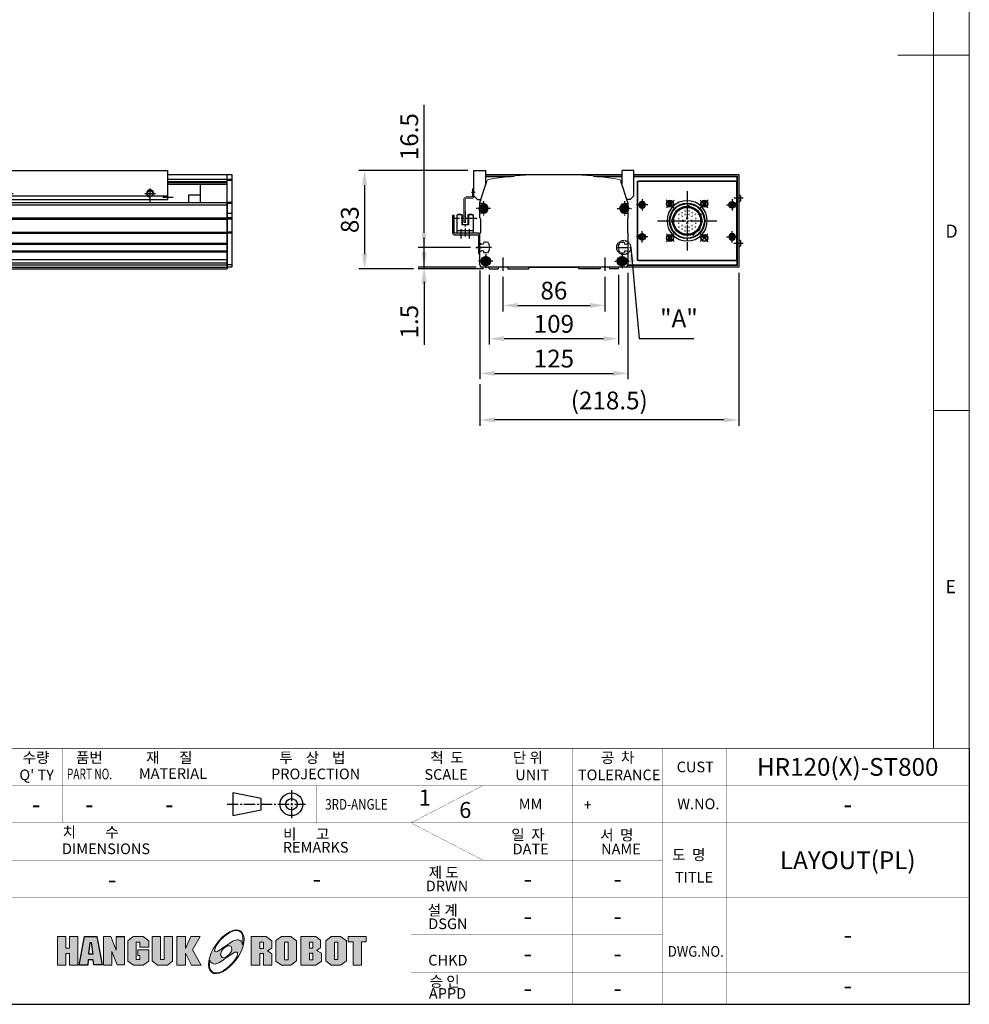
# Model space of a CAD drawing. Units: millimetres. Extents: x 10 to 7450, y 10 to 1672.
# Drawn here: x 1609 to 2410, y 10 to 841 of the extents above; entities that cross this region are included whole.
import ezdxf
from ezdxf.enums import TextEntityAlignment as Align

# ---------------------------------------------------------------- set-up
doc = ezdxf.new("R2010")
doc.units = ezdxf.units.MM
doc.header["$LTSCALE"] = 0.5
doc.header["$PDSIZE"] = -1
for name, pattern in [('CENTER2', [28.575, 19.05, -3.175, 3.175, -3.175]), ('HIDDEN', [0.375, 0.25, -0.125]), ('PHANTOM', [2.5, 1.25, -0.25, 0.25, -0.25, 0.25, -0.25])]:
    doc.linetypes.add(name, pattern=pattern)
for name, color, linetype in [('1', 3, 'CENTER2'), ('2', 5, 'HIDDEN'), ('3', 6, 'PHANTOM'), ('Layer 1', 7, 'Continuous'), ('표제란', 4, 'Continuous')]:
    doc.layers.add(name, color=color, linetype=linetype)
doc.styles.get("Standard").update_dxf_attribs({"font": 'romans.shx', "bigfont": 'whgtxt.shx'})
doc.dimstyles.new('A3', dxfattribs={"dimscale": 5, "dimtxt": 3, "dimasz": 2.5, "dimexe": 1, "dimexo": 1, "dimgap": 1, "dimtad": 1, "dimdec": 4, "dimdsep": 46, "dimtxsty": 'Standard', "dimcen": 0, "dimclrd": 4, "dimclre": 4, "dimclrt": 254, "dimazin": 2, "dimtfac": 1, "dimtdec": 4, "dimtmove": 0, "dimatfit": 3, "dimfxl": 1, "dimtolj": 1, "dimarcsym": 0})

# ---------------------------------------------------------------- blocks, each defined once
blk = doc.blocks.new('표제란2')
at = {"linetype": 'Continuous', "lineweight": 0}
for p, q in [((410, 20), (410, 297)), ((10, 20), (410, 20))]:
    blk.add_line(p, q, dxfattribs=at)
at = {"layer": '표제란', "linetype": 'Continuous', "lineweight": 0}
for p, q in [((405, 292), (405, 56)), ((410, 153.5), (400, 153.5)), ((405, 103.5), (410, 103.5))]:
    blk.add_line(p, q, dxfattribs=at)
at = {"layer": '표제란', "linetype": 'Continuous', "lineweight": 0, "attachment_point": 1}
for s, insert, char_height in [('D', (406.67, 129.67), 1.85), ('{\\fArial|b0|i0|c0|p32;E}', (406.67, 79.67), 1.8521)]:
    blk.add_mtext(s, dxfattribs=dict(at, insert=insert, char_height=char_height))
blk = doc.blocks.new('block 8')
at = {"layer": 'Layer 1', "lineweight": 0}
for points in [[(353.37, 441.04), (356.89, 443.2), (356.89, 449.37), (352.29, 452.74), (340.16, 452.74), (340.16, 429.35), (347.09, 429.35), (347.09, 438.78), (350.16, 438.78), (350.16, 429.35), (356.92, 429.35), (356.92, 438.64), (353.37, 441.04)], [(350.14, 443.06), (347.07, 443.06), (347.07, 448.29), (350.14, 448.29), (350.14, 443.06)]]:
    blk.add_lwpolyline(points, dxfattribs=at)
blk = doc.blocks.new('FGH3Y3')
h = blk.add_hatch(color=253)
edge = h.paths.add_edge_path(flags=16)
edge.add_spline(control_points=[(244.47, 15.5), (244.31, 14.64), (243.23, 13.77), (243.23, 13.77), (242.12, 12.71), (241.29, 12.86), (241.29, 12.86), (240.71, 12.89), (240.53, 13.48), (240.53, 13.48), (240.39, 13.92), (240.53, 14.7), (240.53, 14.7), (240.61, 14.21), (241.12, 14.14), (241.12, 14.14), (241.55, 13.97), (242.63, 14.85), (242.63, 14.85), (242.63, 14.85), (244.12, 15.82), (244.12, 15.82), (244.69, 16.01), (244.47, 15.5), (244.47, 15.5)], knot_values=[0, 0, 0, 0, 1, 1, 1, 2, 2, 2, 3, 3, 3, 4, 4, 4, 5, 5, 5, 6, 6, 6, 7, 7, 7, 8, 8, 8, 8], degree=3, periodic=0)
edge = h.paths.add_edge_path()
edge.add_spline(control_points=[(244.66, 19), (243.69, 19.27), (241.99, 18.08), (241, 16.32), (240.1, 14.71), (240.08, 13.06), (241.06, 12.79), (242.03, 12.52), (243.59, 13.61), (244.66, 15.31), (245.74, 17.02), (245.64, 18.73), (244.66, 19)], knot_values=[0, 0, 0, 0, 1, 1, 1, 2, 2, 2, 3, 3, 3, 4, 4, 4, 4], degree=3, periodic=0)
edge = h.paths.add_edge_path(flags=16)
edge.add_spline(control_points=[(245.15, 17.06), (245.16, 17.23), (244.99, 17.41), (244.99, 17.41), (244.52, 17.86), (243.77, 17.38), (243.77, 17.38), (243.63, 17.28), (241.68, 15.96), (241.68, 15.96), (241.68, 15.96), (241.18, 15.76), (241.2, 16.05), (241.2, 16.05), (241.33, 16.92), (242.36, 17.89), (242.36, 17.89), (243.51, 18.96), (244.32, 18.94), (244.32, 18.94), (245.24, 18.99), (245.26, 17.93), (245.26, 17.93), (245.27, 17.09), (245.19, 16.97), (245.19, 16.97), (245.13, 16.89), (245.15, 17.06)], knot_values=[0, 0, 0, 0, 1, 1, 1, 2, 2, 2, 3, 3, 3, 4, 4, 4, 5, 5, 5, 6, 6, 6, 7, 7, 7, 8, 8, 8, 9, 9, 9, 9], degree=3, periodic=0)
edge = h.paths.add_edge_path(flags=16)
edge.add_spline(control_points=[(242.2, 15.95), (242.2, 15.95), (242.44, 16.47), (243.05, 16.72), (243.05, 16.72), (243.65, 16.93), (243.67, 16.28), (243.67, 16.28), (243.72, 15.64), (242.85, 15.14), (242.85, 15.14), (242.29, 14.82), (242.12, 15.28), (242.12, 15.28), (241.96, 15.47), (242.2, 15.95)], knot_values=[0, 0, 0, 0, 1, 1, 1, 2, 2, 2, 3, 3, 3, 4, 4, 4, 5, 5, 5, 5], degree=3, periodic=0)
h = blk.add_hatch(color=142)
h.paths.add_polyline_path([(219.84, 15.62), (220.36, 15.62), (220.36, 13.98), (221.57, 13.98), (221.57, 18.06), (220.36, 18.06), (220.36, 16.42), (219.85, 16.42), (219.85, 18.06), (218.63, 18.06), (218.63, 13.98), (219.84, 13.98)])
h.paths.add_polyline_path([(221.77, 13.98), (222.99, 13.98), (223.07, 14.72), (223.78, 14.72), (223.85, 14), (225.07, 14), (224.31, 18.06), (222.52, 18.06)])
h.paths.add_polyline_path([(223.16, 15.52), (223.35, 17.2), (223.47, 17.2), (223.7, 15.52)], flags=16)
h.paths.add_polyline_path([(226.44, 15.91), (227.21, 13.99), (228.25, 13.99), (228.25, 18.06), (227.08, 18.06), (227.08, 16.1), (226.31, 18.06), (225.26, 18.07), (225.26, 13.98), (226.44, 13.98)])
h.paths.add_polyline_path([(229.94, 17.27), (230.49, 17.27), (230.49, 16.54), (231.74, 16.54), (231.74, 17.47), (230.95, 18.06), (229.51, 18.06), (228.73, 17.48), (228.73, 14.54), (229.55, 13.98), (230.94, 13.98), (231.75, 14.56), (231.75, 16.15), (230.18, 16.15), (230.18, 15.33), (230.48, 15.33), (230.48, 14.77), (229.94, 14.77)])
h.paths.add_polyline_path([(233.44, 18.06), (232.22, 18.06), (232.22, 14.57), (233, 13.98), (234.43, 13.98), (235.17, 14.53), (235.17, 18.06), (233.94, 18.06), (233.94, 14.76), (233.44, 14.76)])
h.paths.add_polyline_path([(235.79, 13.98), (237.01, 13.98), (237.01, 15.68), (237.9, 13.98), (239.26, 13.98), (238.04, 16.15), (239.11, 18.06), (237.8, 18.06), (237.01, 16.37), (237.01, 18.06), (235.79, 18.06)])
h = blk.add_hatch(color=232)
h.paths.add_polyline_path([(247.68, 15.62), (248.22, 15.62), (248.22, 13.97), (249.4, 13.97), (249.4, 15.59), (248.78, 16.02), (249.39, 16.39), (249.39, 17.47), (248.59, 18.06), (246.47, 18.06), (246.47, 13.97), (247.68, 13.97)])
h.paths.add_polyline_path([(247.67, 16.37), (247.67, 17.28), (248.21, 17.28), (248.21, 16.37)], flags=16)
h.paths.add_polyline_path([(250.01, 14.56), (250.79, 13.97), (252.16, 13.97), (252.97, 14.58), (252.97, 17.48), (252.15, 18.06), (250.79, 18.06), (250.01, 17.49)])
h.paths.add_polyline_path([(251.23, 17.28), (251.74, 17.28), (251.74, 14.75), (251.23, 14.75)], flags=16)
h.paths.add_polyline_path([(253.57, 13.97), (255.75, 13.97), (256.53, 14.55), (256.53, 15.67), (255.85, 16.08), (256.42, 16.46), (256.42, 17.55), (255.75, 18.06), (253.57, 18.06)])
h.paths.add_polyline_path([(254.81, 17.28), (255.32, 17.28), (255.32, 16.41), (254.81, 16.41)], flags=16)
h.paths.add_polyline_path([(254.81, 15.67), (255.32, 15.67), (255.32, 14.73), (254.81, 14.73)], flags=16)
h.paths.add_polyline_path([(257.94, 18.06), (257.15, 17.46), (257.15, 14.57), (257.94, 13.97), (259.29, 13.97), (260.13, 14.57), (260.13, 17.46), (259.29, 18.06)])
h.paths.add_polyline_path([(258.39, 17.28), (258.89, 17.28), (258.89, 14.76), (258.39, 14.76)], flags=16)
h.paths.add_polyline_path([(260.38, 18.06), (260.38, 17.29), (261.07, 17.29), (261.07, 13.97), (262.31, 13.97), (262.31, 17.29), (262.98, 17.29), (262.98, 18.06)])
for p, q in [((221.77, 13.98), (222.52, 18.06)), ((222.52, 18.06), (224.31, 18.06)), ((223.16, 15.52), (223.35, 17.2)), ((223.35, 17.2), (223.47, 17.2)), ((223.47, 17.2), (223.7, 15.52)), ((224.31, 18.06), (225.07, 14)), ((227.08, 18.06), (228.25, 18.06)), ((223.07, 14.72), (222.99, 13.98)), ((223.78, 14.72), (223.07, 14.72)), ((223.7, 15.52), (223.16, 15.52)), ((223.85, 14), (223.78, 14.72)), ((222.99, 13.98), (221.77, 13.98)), ((225.07, 14), (223.85, 14))]:
    blk.add_line(p, q)
at = {"layer": 'Layer 1', "lineweight": 0}
for p, q in [((250.79, 18.06), (250.01, 17.49)), ((250.01, 17.49), (250.01, 14.56)), ((252.15, 18.06), (250.79, 18.06)), ((251.23, 17.28), (251.74, 17.28)), ((251.23, 14.75), (251.23, 17.28)), ((251.74, 17.28), (251.74, 14.75)), ((252.97, 17.48), (252.15, 18.06)), ((252.97, 14.58), (252.97, 17.48)), ((248.22, 15.62), (248.22, 15.62)), ((248.22, 15.62), (248.22, 15.62)), ((250.01, 14.56), (250.79, 13.97)), ((251.74, 14.75), (251.23, 14.75)), ((252.16, 13.97), (252.97, 14.58)), ((250.79, 13.97), (252.16, 13.97))]:
    blk.add_line(p, q, dxfattribs=at)
for points in [[(218.63, 18.06), (218.63, 13.98), (219.84, 13.98), (219.84, 15.62), (220.36, 15.62), (220.36, 13.98), (221.57, 13.98), (221.57, 18.06), (220.36, 18.06), (220.36, 16.42), (219.85, 16.42), (219.85, 18.06), (218.63, 18.06)], [(227.08, 18.06), (227.08, 16.1), (226.31, 18.06), (225.26, 18.07), (225.26, 13.98), (226.44, 13.98), (226.44, 15.91), (227.21, 13.99), (228.25, 13.99), (228.25, 18.06)], [(229.51, 18.06), (228.73, 17.48), (228.73, 14.54), (229.55, 13.98), (230.94, 13.98), (231.75, 14.56), (231.75, 16.15), (230.18, 16.15), (230.18, 15.33), (230.48, 15.33), (230.48, 14.77), (229.94, 14.77), (229.94, 17.27), (230.49, 17.27), (230.49, 16.54), (231.74, 16.54), (231.74, 17.47), (230.95, 18.06), (229.51, 18.06)], [(232.22, 18.06), (232.22, 14.57), (233, 13.98), (234.43, 13.98), (235.17, 14.53), (235.17, 18.06), (233.94, 18.06), (233.94, 14.76), (233.44, 14.76), (233.44, 18.06), (232.22, 18.06)], [(235.79, 18.06), (235.79, 13.98), (237.01, 13.98), (237.01, 15.68), (237.9, 13.98), (239.26, 13.98), (238.04, 16.15), (239.11, 18.06), (237.8, 18.06), (237.01, 16.37), (237.01, 18.06), (235.79, 18.06)], [(255.85, 16.08), (256.42, 16.46), (256.42, 17.55), (255.75, 18.06), (253.57, 18.06), (253.57, 13.97), (255.75, 13.97), (256.53, 14.55), (256.53, 15.67), (255.85, 16.08)], [(254.81, 17.28), (255.32, 17.28), (255.32, 16.41), (254.81, 16.41), (254.81, 17.28)], [(259.29, 18.06), (257.94, 18.06), (257.15, 17.46), (257.15, 14.57), (257.94, 13.97), (259.29, 13.97), (260.13, 14.57), (260.13, 17.46), (259.29, 18.06)], [(258.89, 14.76), (258.39, 14.76), (258.39, 17.28), (258.89, 17.28), (258.89, 14.76)], [(262.98, 18.06), (262.98, 17.29), (262.31, 17.29), (262.31, 13.97), (261.07, 13.97), (261.07, 17.29), (260.38, 17.29), (260.38, 18.06), (262.98, 18.06)], [(255.32, 14.73), (254.81, 14.73), (254.81, 15.67), (255.32, 15.67), (255.32, 14.73)]]:
    blk.add_lwpolyline(points, dxfattribs=at)
for points, knots in [([(244.66, 19), (243.69, 19.27), (241.99, 18.08), (241, 16.32), (240.1, 14.71), (240.08, 13.06), (241.06, 12.79), (242.03, 12.52), (243.59, 13.61), (244.66, 15.31), (245.74, 17.02), (245.64, 18.73), (244.66, 19)], [0, 0, 0, 0, 1, 1, 1, 2, 2, 2, 3, 3, 3, 4, 4, 4, 4]), ([(245.15, 17.06), (245.16, 17.23), (244.99, 17.41), (244.99, 17.41), (244.52, 17.86), (243.77, 17.38), (243.77, 17.38), (243.63, 17.28), (241.68, 15.96), (241.68, 15.96), (241.68, 15.96), (241.18, 15.76), (241.2, 16.05), (241.2, 16.05), (241.33, 16.92), (242.36, 17.89), (242.36, 17.89), (243.51, 18.96), (244.32, 18.94), (244.32, 18.94), (245.24, 18.99), (245.26, 17.93), (245.26, 17.93), (245.27, 17.09), (245.19, 16.97), (245.19, 16.97), (245.13, 16.89), (245.15, 17.06)], [0, 0, 0, 0, 1, 1, 1, 2, 2, 2, 3, 3, 3, 4, 4, 4, 5, 5, 5, 6, 6, 6, 7, 7, 7, 8, 8, 8, 9, 9, 9, 9]), ([(244.47, 15.5), (244.31, 14.64), (243.23, 13.77), (243.23, 13.77), (242.12, 12.71), (241.29, 12.86), (241.29, 12.86), (240.71, 12.89), (240.53, 13.48), (240.53, 13.48), (240.39, 13.92), (240.53, 14.7), (240.53, 14.7), (240.61, 14.21), (241.12, 14.14), (241.12, 14.14), (241.55, 13.97), (242.63, 14.85), (242.63, 14.85), (242.63, 14.85), (244.12, 15.82), (244.12, 15.82), (244.69, 16.01), (244.47, 15.5), (244.47, 15.5)], [0, 0, 0, 0, 1, 1, 1, 2, 2, 2, 3, 3, 3, 4, 4, 4, 5, 5, 5, 6, 6, 6, 7, 7, 7, 8, 8, 8, 8]), ([(242.2, 15.95), (242.2, 15.95), (242.44, 16.47), (243.05, 16.72), (243.05, 16.72), (243.65, 16.93), (243.67, 16.28), (243.67, 16.28), (243.72, 15.64), (242.85, 15.14), (242.85, 15.14), (242.29, 14.82), (242.12, 15.28), (242.12, 15.28), (241.96, 15.47), (242.2, 15.95)], [0, 0, 0, 0, 1, 1, 1, 2, 2, 2, 3, 3, 3, 4, 4, 4, 5, 5, 5, 5])]:
    blk.add_open_spline(points, degree=3, knots=knots, dxfattribs=at)
at = {"layer": 'Layer 1', "xscale": 0.1750000000000114, "yscale": 0.1750000000000114, "zscale": 0.1750000000000114}
blk.add_blockref('block 8', (186.94, -61.17), dxfattribs=at)
blk = doc.blocks.new('SDFSF123QQ')
for p, q in [((-2843.94, -2826.03), (-2693.94, -2826.03)), ((-2843.94, -2850.53), (-2843.94, -2826.03)), ((-2693.94, -2850.53), (-2693.94, -2826.03)), ((-2843.94, -2847.53), (-2830.37, -2847.53)), ((-2826.7, -2847.53), (-2711.17, -2847.53)), ((-2707.51, -2847.53), (-2693.94, -2847.53)), ((-2843.94, -2850.53), (-2693.94, -2850.53)), ((-2828.94, -2853.03), (-2828.94, -2850.53)), ((-2708.94, -2853.03), (-2708.94, -2850.53))]:
    blk.add_line(p, q)
for centre in [(-2828.94, -2845.53), (-2708.94, -2845.53)]:
    blk.add_circle(centre, 2.46)
at = {"color": 1}
for centre, start, end in [((-2828.94, -2845.53), 270, 180), ((-2708.94, -2845.53), 0, 270)]:
    blk.add_arc(centre, 3, start, end, dxfattribs=at)
at = {"layer": '1'}
for p, q in [((-2828.94, -2849.94), (-2828.94, -2841.12)), ((-2708.94, -2849.94), (-2708.94, -2841.12)), ((-2848.35, -2848.78), (-2839.53, -2848.78)), ((-2833.35, -2845.53), (-2824.53, -2845.53)), ((-2713.35, -2845.53), (-2704.53, -2845.53)), ((-2689.53, -2848.78), (-2698.35, -2848.78))]:
    blk.add_line(p, q, dxfattribs=at)
blk = doc.blocks.new('XCVXVWER234')
for p, q in [((13.42, 942.54), (13.42, 964.04)), ((13.42, 964.04), (23.42, 964.04)), ((23.42, 953.03), (23.42, 964.04)), ((138.42, 953.03), (138.42, 964.04)), ((148.42, 964.04), (138.42, 964.04)), ((148.42, 942.54), (148.42, 964.04)), ((61.42, 960.54), (100.42, 960.54)), ((18.42, 937.04), (24.29, 955.12)), ((143.42, 937.04), (137.54, 955.12)), ((16.42, 939.54), (13.42, 942.54)), ((16.42, 939.54), (19.23, 939.54)), ((145.42, 939.54), (142.6, 939.54)), ((145.42, 939.54), (148.42, 942.54)), ((18.42, 924.04), (18.42, 937.04)), ((21.42, 936.04), (18.42, 936.04)), ((20.55, 933.54), (19.68, 932.04)), ((19.68, 932.04), (20.55, 930.54)), ((22.28, 933.54), (20.55, 933.54)), ((23.15, 932.04), (22.28, 933.54)), ((22.28, 930.54), (23.15, 932.04)), ((139.55, 933.54), (138.68, 932.04)), ((138.68, 932.04), (139.55, 930.54)), ((141.28, 933.54), (139.55, 933.54)), ((140.42, 936.04), (143.42, 936.04)), ((142.15, 932.04), (141.28, 933.54)), ((141.28, 930.54), (142.15, 932.04)), ((143.42, 937.04), (143.42, 924.04)), ((21.42, 928.04), (18.42, 928.04)), ((18.42, 924.04), (18.92, 923.04)), ((18.92, 923.04), (18.92, 912.04)), ((20.55, 930.54), (22.28, 930.54)), ((139.55, 930.54), (141.28, 930.54)), ((140.42, 928.04), (143.42, 928.04)), ((143.42, 924.04), (142.92, 923.04)), ((142.92, 923.04), (142.92, 912.04)), ((18.92, 912.04), (18.42, 911.04)), ((18.42, 884.54), (18.42, 911.04)), ((142.92, 912.04), (143.42, 911.04)), ((143.42, 911.04), (143.42, 884.54)), ((141.42, 882.54), (20.42, 882.54)), ((22.55, 889.04), (21.68, 887.54)), ((21.68, 887.54), (22.55, 886.04)), ((24.28, 889.04), (22.55, 889.04)), ((22.55, 886.04), (24.28, 886.04)), ((25.15, 887.54), (24.28, 889.04)), ((24.28, 886.04), (25.15, 887.54)), ((26.42, 881.04), (26.42, 882.54)), ((26.42, 881.04), (33.92, 881.04)), ((33.92, 882.54), (33.92, 881.04)), ((41.92, 882.54), (41.92, 881.04)), ((41.92, 881.04), (59.42, 881.04)), ((59.42, 881.04), (60.42, 882.54)), ((60.42, 882.54), (101.42, 882.54)), ((102.42, 881.04), (101.42, 882.54)), ((119.92, 881.04), (102.42, 881.04)), ((119.92, 882.54), (119.92, 881.04)), ((127.92, 882.54), (127.92, 881.04)), ((135.42, 881.04), (127.92, 881.04)), ((135.42, 881.04), (135.42, 882.54)), ((137.55, 889.04), (136.68, 887.54)), ((136.68, 887.54), (137.55, 886.04)), ((139.28, 889.04), (137.55, 889.04)), ((137.55, 886.04), (139.28, 886.04)), ((140.15, 887.54), (139.28, 889.04)), ((139.28, 886.04), (140.15, 887.54))]:
    blk.add_line(p, q)
for centre, radius in [((21.42, 932.04), 3.5), ((21.42, 932.04), 3.2), ((21.42, 932.04), 2.4), ((140.42, 932.04), 3.5), ((140.42, 932.04), 3.2), ((140.42, 932.04), 2.4), ((23.42, 887.54), 4), ((23.42, 887.54), 3.5), ((23.42, 887.54), 3.2), ((23.42, 887.54), 2.25), ((138.42, 887.54), 4), ((138.42, 887.54), 3.5), ((138.42, 887.54), 3.2), ((138.42, 887.54), 2.25)]:
    blk.add_circle(centre, radius)
at = {"lineweight": 15}
for centre, start, end in [((26.19, 954.5), 99.08521, 162), ((135.64, 954.5), 18, 80.91479)]:
    blk.add_arc(centre, 2, start, end, dxfattribs=at)
at = {"color": 7, "linetype": 'Continuous', "lineweight": 15}
for centre, start, end in [((89.04, 561.49), 93.95972, 99.08521), ((72.79, 561.49), 80.91479, 86.04028)]:
    blk.add_arc(centre, 400, start, end, dxfattribs=at)
for centre, radius, start, end in [((26.42, 953.04), 3, 180.03787, 189.36943), ((135.42, 953.04), 3, 350.63054, 359.96213), ((21.42, 932.04), 4, 270, 90), ((140.42, 932.04), 4, 90, 270), ((20.42, 884.54), 2, 180, 270), ((141.42, 884.54), 2, 270, 0)]:
    blk.add_arc(centre, radius, start, end)
at = {"layer": '1'}
for p, q in [((27.42, 932.04), (15.42, 932.04)), ((25.92, 932.04), (16.92, 932.04)), ((21.42, 938.04), (21.42, 926.04)), ((21.42, 927.54), (21.42, 936.54)), ((134.42, 932.04), (146.42, 932.04)), ((144.92, 932.04), (135.92, 932.04)), ((140.42, 938.04), (140.42, 926.04)), ((140.42, 927.54), (140.42, 936.54)), ((23.42, 893.54), (23.42, 881.54)), ((23.42, 883.04), (23.42, 892.04)), ((138.42, 893.54), (138.42, 881.54)), ((138.42, 892.34), (138.42, 882.74)), ((138.42, 883.04), (138.42, 892.04)), ((29.42, 887.54), (17.42, 887.54)), ((27.92, 887.54), (18.92, 887.54)), ((37.92, 882.54), (37.92, 879.31)), ((123.92, 882.54), (123.92, 879.31)), ((132.42, 887.54), (144.42, 887.54)), ((142.92, 887.54), (133.92, 887.54))]:
    blk.add_line(p, q, dxfattribs=at)
blk = doc.blocks.new('ccvvwerw')
blk.add_lwpolyline([(-139.09, -3143.03), (-139.09, -3210.03), (-55.09, -3210.03), (-55.09, -3143.03)], close=True)
blk = doc.blocks.new('asdfsdfw')
at = {"color": 9}
for p, q in [((371.66, 480.97), (371.71, 481.49)), ((373.2, 481.36), (371.71, 481.49)), ((373.16, 480.84), (373.2, 481.36)), ((382.19, 474.52), (382.67, 474.74)), ((383.3, 473.38), (382.67, 474.74)), ((358.49, 470.13), (358.49, 467.13)), ((359.08, 470.13), (358.49, 470.13)), ((359.08, 467.13), (358.49, 467.13)), ((382.83, 473.16), (383.3, 473.38)), ((375.87, 457.14), (376.09, 456.66)), ((376.09, 456.66), (377.45, 457.3)), ((377.23, 457.77), (377.45, 457.3)), ((381, 460.94), (381.43, 460.64)), ((381.43, 460.64), (382.29, 461.87)), ((381.86, 462.17), (382.29, 461.87))]:
    blk.add_line(p, q, dxfattribs=at)
for points, const_width in [([(364.44, 474.55, -1), (364.44, 473.5, -1)], 0.35), ([(367.04, 475, 1), (367.04, 476.05, 1)], 0.35), ([(369.64, 477.55, -1), (369.64, 476.5, -1)], 0.35), ([(369.64, 474.55, -1), (369.64, 473.5, -1)], 0.35), ([(373.04, 477.55, -1), (373.04, 476.5, -1)], 0.35), ([(373.04, 474.55, -1), (373.04, 473.5, -1)], 0.35), ([(375.64, 475, -1), (375.64, 476.05, -1)], 0.35), ([(378.24, 474.55, -1), (378.24, 473.5, -1)], 0.35), ([(364.14, 470, 1), (364.14, 471.05, 1)], 0.35), ([(364.14, 467.25, -1), (364.14, 466.2, -1)], 0.35), ([(367.04, 472, 1), (367.04, 473.05, 1)], 0.35), ([(367.04, 465.25, -1), (367.04, 464.2, -1)], 0.35), ([(367.74, 469.38, -1), (367.74, 467.88, -1)], 0.5), ([(371.34, 471.48, -1), (371.34, 469.98, -1)], 0.5), ([(371.34, 467.28, -1), (371.34, 465.78, -1)], 0.5), ([(374.94, 469.38, -1), (374.94, 467.88, -1)], 0.5), ([(375.64, 472, -1), (375.64, 473.05, -1)], 0.35), ([(375.64, 465.25, 1), (375.64, 464.2, 1)], 0.35), ([(378.54, 470, -1), (378.54, 471.05, -1)], 0.35), ([(378.54, 467.25, 1), (378.54, 466.2, 1)], 0.35), ([(364.44, 463.75, -1), (364.44, 462.7, -1)], 0.35), ([(367.04, 462.25, -1), (367.04, 461.2, -1)], 0.35), ([(369.64, 463.75, -1), (369.64, 462.7, -1)], 0.35), ([(369.64, 460.75, -1), (369.64, 459.7, -1)], 0.35), ([(373.04, 463.75, -1), (373.04, 462.7, -1)], 0.35), ([(373.04, 460.75, -1), (373.04, 459.7, -1)], 0.35), ([(375.64, 462.25, 1), (375.64, 461.2, 1)], 0.35), ([(378.24, 463.75, -1), (378.24, 462.7, -1)], 0.35)]:
    blk.add_lwpolyline(points, format="xyb", close=True, dxfattribs=dict(at, const_width=const_width))
for radius in [15, 14.5, 12.35, 11.35]:
    blk.add_circle((371.34, 468.63), radius, dxfattribs=at)
for start, end in [(0, 180), (180, 0)]:
    blk.add_arc((371.34, 468.63), 17, start, end)
blk = doc.blocks.new('A$C4D2B108A')
for p, q in [((9.78, 40.75), (9.06, 39.5)), ((9.06, 39.5), (9.78, 38.25)), ((11.23, 40.75), (9.78, 40.75)), ((9.78, 38.25), (11.23, 38.25)), ((11.95, 39.5), (11.23, 40.75)), ((11.23, 38.25), (11.95, 39.5)), ((39.5, 40.94), (38.25, 40.22)), ((38.25, 40.22), (38.25, 38.77)), ((38.25, 38.77), (39.5, 38.05)), ((40.75, 40.22), (39.5, 40.94)), ((39.5, 38.05), (40.75, 38.77)), ((40.75, 38.77), (40.75, 40.22)), ((10.5, 11.95), (9.25, 11.23)), ((9.25, 11.23), (9.25, 9.78)), ((9.25, 9.78), (10.5, 9.06)), ((11.75, 11.23), (10.5, 11.95)), ((10.5, 9.06), (11.75, 9.78)), ((11.75, 9.78), (11.75, 11.23)), ((38.77, 11.75), (38.05, 10.5)), ((40.22, 11.75), (38.77, 11.75)), ((40.94, 10.5), (40.22, 11.75)), ((40.22, 9.25), (40.94, 10.5))]:
    blk.add_line(p, q)
for centre, radius in [((10.5, 39.5), 3), ((10.5, 39.5), 2.75), ((10.5, 39.5), 2.55), ((39.5, 39.5), 3), ((39.5, 39.5), 2.75), ((39.5, 39.5), 2.55), ((10.5, 10.5), 3), ((10.5, 10.5), 2.75), ((10.5, 10.5), 2.55), ((39.5, 10.5), 3), ((39.5, 10.5), 2.75), ((39.5, 10.5), 2.55)]:
    blk.add_circle(centre, radius)
at = {"layer": '1'}
for p, q in [((25, 50), (25, 0)), ((13.69, 36.31), (7.32, 42.68)), ((36.31, 36.31), (42.68, 42.68)), ((0, 25), (50, 25)), ((13.69, 13.69), (7.32, 7.32)), ((36.31, 13.69), (42.68, 7.32))]:
    blk.add_line(p, q, dxfattribs=at)
for start, end in [(122.39749, 147.60251), (32.39749, 57.60251), (212.39749, 237.60251), (302.39749, 327.60251)]:
    blk.add_arc((25, 25), 20.5, start, end, dxfattribs=at)
blk.add_blockref('asdfsdfw', (-346.34, -443.63))
blk = doc.blocks.new('A$C16C33019')
for p, q in [((4.85, 6), (3.85, 5.43)), ((3.85, 5.43), (3.85, 4.27)), ((3.85, 4.27), (4.85, 3.7)), ((5.85, 5.43), (4.85, 6)), ((4.85, 3.7), (5.85, 4.27)), ((5.85, 4.27), (5.85, 5.43))]:
    blk.add_line(p, q)
for radius in [2.85, 2.11]:
    blk.add_circle((4.85, 4.85), radius)
at = {"layer": '1'}
for p, q in [((4.85, 9.7), (4.85, 0)), ((0, 4.85), (9.7, 4.85))]:
    blk.add_line(p, q, dxfattribs=at)
blk = doc.blocks.new('*D126')
at = {"color": 4, "lineweight": -2, "transparency": 16777216}
for p, q in [((2016.58, 623.94), (2016.58, 594.76)), ((2102.58, 623.94), (2102.58, 594.76)), ((2029.08, 599.76), (2090.08, 599.76))]:
    blk.add_line(p, q, dxfattribs=at)
at = {"color": 4, "transparency": 16777216}
for points in [[(2029.08, 601.85), (2029.08, 597.68), (2016.58, 599.76)], [(2090.08, 601.85), (2090.08, 597.68), (2102.58, 599.76)]]:
    blk.add_solid(points, dxfattribs=at)
at = {"layer": 'Defpoints', "color": 0, "transparency": 16777216}
for p in [(2016.58, 628.94), (2102.58, 628.94), (2102.58, 599.76)]:
    blk.add_point(p, dxfattribs=at)
at = {"color": 254, "transparency": 16777216, "insert": (2059.58, 612.26), "char_height": 15, "attachment_point": 5}
blk.add_mtext('\\A1;86', dxfattribs=at)
blk = doc.blocks.new('*D127')
at = {"color": 4, "lineweight": -2, "transparency": 16777216}
for p, q in [((2005.08, 625.67), (2005.08, 566.72)), ((2114.08, 625.67), (2114.08, 566.72)), ((2017.58, 571.72), (2101.58, 571.72))]:
    blk.add_line(p, q, dxfattribs=at)
at = {"color": 4, "transparency": 16777216}
for points in [[(2017.58, 573.8), (2017.58, 569.63), (2005.08, 571.72)], [(2101.58, 573.8), (2101.58, 569.63), (2114.08, 571.72)]]:
    blk.add_solid(points, dxfattribs=at)
at = {"layer": 'Defpoints', "color": 0, "transparency": 16777216}
for p in [(2005.08, 630.67), (2114.08, 630.67), (2114.08, 571.72)]:
    blk.add_point(p, dxfattribs=at)
at = {"color": 254, "transparency": 16777216, "insert": (2059.58, 584.22), "char_height": 15, "attachment_point": 5}
blk.add_mtext('\\A1;109', dxfattribs=at)
blk = doc.blocks.new('*D128')
at = {"color": 4, "lineweight": -2, "transparency": 16777216}
for p, q in [((1997.08, 629.17), (1997.08, 537.4)), ((2122.08, 627.17), (2122.08, 537.4)), ((2009.58, 542.4), (2109.58, 542.4))]:
    blk.add_line(p, q, dxfattribs=at)
at = {"color": 4, "transparency": 16777216}
for points in [[(2009.58, 544.49), (2009.58, 540.32), (1997.08, 542.4)], [(2109.58, 544.49), (2109.58, 540.32), (2122.08, 542.4)]]:
    blk.add_solid(points, dxfattribs=at)
at = {"layer": 'Defpoints', "color": 0, "transparency": 16777216}
for p in [(1997.08, 634.17), (2122.08, 632.17), (2122.08, 542.4)]:
    blk.add_point(p, dxfattribs=at)
at = {"color": 254, "transparency": 16777216, "insert": (2059.58, 554.9), "char_height": 15, "attachment_point": 5}
blk.add_mtext('\\A1;125', dxfattribs=at)
blk = doc.blocks.new('*D129')
at = {"color": 4, "lineweight": -2, "transparency": 16777216}
for p, q in [((1987.08, 713.67), (1894.83, 713.67)), ((1899.83, 701.17), (1899.83, 643.17)), ((1941.03, 630.67), (1894.83, 630.67))]:
    blk.add_line(p, q, dxfattribs=at)
at = {"color": 4, "transparency": 16777216}
for points in [[(1897.74, 701.17), (1901.91, 701.17), (1899.83, 713.67)], [(1897.74, 643.17), (1901.91, 643.17), (1899.83, 630.67)]]:
    blk.add_solid(points, dxfattribs=at)
at = {"layer": 'Defpoints', "color": 0, "transparency": 16777216}
for p in [(1992.08, 713.67), (1899.83, 630.67), (1946.03, 630.67)]:
    blk.add_point(p, dxfattribs=at)
at = {"color": 254, "transparency": 16777216, "insert": (1887.33, 672.17), "char_height": 15, "attachment_point": 5, "rotation": 90}
blk.add_mtext('\\A1;83', dxfattribs=at)
blk = doc.blocks.new('*D130')
at = {"color": 4, "lineweight": -2, "transparency": 16777216}
for p, q in [((1950.03, 644.67), (1950.03, 657.17)), ((1994.08, 632.17), (1945.03, 632.17)), ((1950.03, 632.17), (1950.03, 630.67)), ((2000.08, 630.67), (1945.03, 630.67)), ((1950.03, 618.17), (1950.03, 566.38))]:
    blk.add_line(p, q, dxfattribs=at)
at = {"color": 4, "transparency": 16777216}
for points in [[(1947.94, 644.67), (1952.11, 644.67), (1950.03, 632.17)], [(1947.94, 618.17), (1952.11, 618.17), (1950.03, 630.67)]]:
    blk.add_solid(points, dxfattribs=at)
at = {"layer": 'Defpoints', "color": 0, "transparency": 16777216}
for p in [(1999.08, 632.17), (1950.03, 630.67), (2005.08, 630.67)]:
    blk.add_point(p, dxfattribs=at)
at = {"color": 254, "transparency": 16777216, "insert": (1937.53, 586.03), "char_height": 15, "attachment_point": 5, "rotation": 90}
blk.add_mtext('\\A1;1.5', dxfattribs=at)
blk = doc.blocks.new('*D131')
at = {"color": 4, "lineweight": -2, "transparency": 16777216}
for p, q in [((1950.03, 661.17), (1950.03, 768.96)), ((1989.34, 648.67), (1945.03, 648.67)), ((1950.03, 632.17), (1950.03, 648.67)), ((1994.08, 632.17), (1945.03, 632.17)), ((1950.03, 619.67), (1950.03, 607.17))]:
    blk.add_line(p, q, dxfattribs=at)
at = {"color": 4, "transparency": 16777216}
for points in [[(1947.94, 661.17), (1952.11, 661.17), (1950.03, 648.67)], [(1947.94, 619.67), (1952.11, 619.67), (1950.03, 632.17)]]:
    blk.add_solid(points, dxfattribs=at)
at = {"layer": 'Defpoints', "color": 0, "transparency": 16777216}
for p in [(1950.03, 648.67), (1994.34, 648.67), (1999.08, 632.17)]:
    blk.add_point(p, dxfattribs=at)
at = {"color": 254, "transparency": 16777216, "insert": (1937.53, 742.18), "char_height": 15, "attachment_point": 5, "rotation": 90}
blk.add_mtext('\\A1;16.5', dxfattribs=at)
blk = doc.blocks.new('vxvwew12qwe')
blk.add_line((-973.53, 386.21), (-972.33, 386.21))
blk.add_lwpolyline([(-995.33, 418.21), (-995.33, 403.21, 0.414214), (-994.13, 402.01), (-974.03, 402.01, -0.414214), (-973.53, 401.51), (-973.53, 386.21), (-972.33, 386.21), (-972.33, 402.01, 0.414214), (-973.53, 403.21), (-993.63, 403.21, -0.414214), (-994.13, 403.71), (-994.13, 418.21), (-995.33, 418.21)], format="xyb")
at = {"layer": '1'}
for p, q in [((-988.33, 406.59), (-988.33, 398.72)), ((-981.33, 406.59), (-981.33, 398.72)), ((-975.62, 391.21), (-970.52, 391.21))]:
    blk.add_line(p, q, dxfattribs=at)
blk = doc.blocks.new('DGSE')
for p, q in [((1569.1, 445.27), (1569.1, 430.07)), ((1569.4, 445.57), (1573.4, 445.57)), ((1570.05, 445.87), (1570.05, 445.57)), ((1570.05, 445.87), (1572.45, 445.87)), ((1572.45, 445.87), (1572.45, 445.57)), ((1573.1, 445.57), (1573.1, 437.07)), ((1573.4, 445.57), (1573.4, 437.07)), ((1578.4, 445.57), (1582.4, 445.57)), ((1578.4, 445.57), (1578.4, 437.07)), ((1578.7, 445.57), (1578.7, 437.07)), ((1579.35, 445.87), (1579.35, 445.57)), ((1579.35, 445.87), (1581.75, 445.87)), ((1581.75, 445.87), (1581.75, 445.57)), ((1582.7, 445.27), (1582.7, 430.07)), ((1573.1, 437.07), (1578.7, 437.07)), ((1575.9, 437.27), (1575.9, 436.27)), ((1569.1, 432.07), (1582.7, 432.07)), ((1569.1, 430.07), (1582.7, 430.07))]:
    blk.add_line(p, q)
for centre, start, end in [((1569.4, 445.27), 90, 180.00001), ((1582.4, 445.27), 0, 90)]:
    blk.add_arc(centre, 0.3, start, end)
blk.add_point((1569.4, 445.57))
at = {"layer": '1'}
for p, q in [((1566.4, 442.67), (1585.4, 442.67)), ((1575.9, 448.47), (1575.9, 427.47))]:
    blk.add_line(p, q, dxfattribs=at)
blk.add_point((1566.4, 442.67), dxfattribs=at)
at = {"xscale": -1}
blk.add_blockref('vxvwew12qwe', (591.06, 26.86), dxfattribs=at)
blk = doc.blocks.new('*D228')
at = {"color": 4, "lineweight": -2, "transparency": 16777216}
for p, q in [((2215.58, 627.17), (2215.58, 498.1)), ((1997.08, 533.4), (1997.08, 498.1)), ((2203.08, 503.1), (2009.58, 503.1))]:
    blk.add_line(p, q, dxfattribs=at)
at = {"color": 4, "transparency": 16777216}
for points in [[(2009.58, 505.18), (2009.58, 501.01), (1997.08, 503.1)], [(2203.08, 505.18), (2203.08, 501.01), (2215.58, 503.1)]]:
    blk.add_solid(points, dxfattribs=at)
at = {"layer": 'Defpoints', "color": 0, "transparency": 16777216}
for p in [(2215.58, 632.17), (1997.08, 538.4), (1997.08, 503.1)]:
    blk.add_point(p, dxfattribs=at)
at = {"color": 254, "transparency": 16777216, "insert": (2106.33, 519.53), "char_height": 15, "attachment_point": 5}
blk.add_mtext('\\A1;(218.5)', dxfattribs=at)

msp = doc.modelspace()

# ---------------------------------------------------------------- linework, layer by layer
for p, q in [((1733.82092, 702.16876), (1733.82092, 710.16877)), ((1733.82092, 710.16877), (1783.82092, 710.16877)), ((1783.82092, 632.16877), (1783.82092, 710.16877)), ((1783.82092, 710.16877), (1787.82092, 710.16877)), ((1783.82092, 702.16876), (1783.82092, 710.16877)), ((1787.82092, 710.16877), (1787.82092, 632.16877)), ((2002.07887, 710.16878), (2117.07887, 710.16878)), ((2002.07887, 708.96878), (2026.17033, 708.96878)), ((2002.07887, 708.66878), (2023.37798, 708.66878)), ((2092.9874, 708.96878), (2117.07887, 708.96878)), ((2095.77976, 708.66878), (2117.07887, 708.66878)), ((2127.07887, 710.16878), (2215.57889, 710.16878)), ((2127.07887, 708.96878), (2214.37889, 708.96878)), ((2127.07887, 708.66878), (2213.07889, 708.66878)), ((2214.07889, 707.66878), (2213.07889, 708.66878)), ((2214.07889, 707.66878), (2214.07889, 634.66877)), ((2214.37889, 708.96878), (2214.37889, 633.36877)), ((2215.57889, 710.16878), (2215.57889, 632.16877)), ((1783.82092, 706.14131), (1733.82092, 706.14131)), ((1783.82092, 704.16622), (1733.82092, 704.16622)), ((1783.82092, 703.16877), (1733.82092, 703.16877)), ((1733.82092, 702.16876), (1783.82092, 702.16876)), ((1761.32092, 686.66876), (1761.32092, 702.16876)), ((1787.82092, 706.00812), (1783.82092, 706.00812)), ((1787.82092, 705.32993), (1783.82092, 705.32993)), ((1751.32092, 686.66876), (1751.32092, 693.16877)), ((1751.32092, 693.16877), (1761.32092, 693.16877)), ((1761.32092, 686.66876), (1761.32092, 693.16877)), ((2215.57889, 693.01878), (2215.57889, 687.31878)), ((2215.92889, 693.01878), (2215.57889, 693.01878)), ((2215.92889, 687.31878), (2215.92889, 693.01878)), ((2217.22889, 692.27885), (2217.22889, 688.05871)), ((735.82089, 686.66876), (1783.82092, 686.66876)), ((735.82089, 684.66876), (1783.82092, 684.66876)), ((1787.82092, 686.66878), (1783.82092, 686.66878)), ((1783.82092, 686.66876), (1783.82092, 630.66876)), ((1787.82092, 685.66876), (1783.82092, 685.66876)), ((1783.82092, 685.66876), (1783.82092, 677.66876)), ((1997.57887, 689.16878), (1997.57887, 687.7199)), ((2215.57889, 687.31878), (2215.92889, 687.31878)), ((735.82089, 673.67226), (1783.82092, 673.67226)), ((1783.82092, 677.66876), (1787.82092, 677.66876)), ((1787.82092, 673.66877), (1783.82092, 673.66877)), ((735.82089, 672.66876), (1783.82092, 672.66876)), ((1787.82092, 672.66878), (1783.82092, 672.66878)), ((735.82089, 661.66876), (1783.82092, 661.66876)), ((735.82089, 660.66877), (1783.82092, 660.66877)), ((1787.82092, 661.66874), (1783.82092, 661.66874)), ((1787.82092, 660.66876), (1783.82092, 660.66876)), ((735.82089, 652.41876), (1783.82092, 652.41876)), ((735.82089, 651.41877), (1783.82092, 651.41877)), ((2215.57889, 655.01877), (2215.57889, 649.31877)), ((2215.92889, 655.01877), (2215.57889, 655.01877)), ((2215.57889, 649.31877), (2215.92889, 649.31877)), ((2215.92889, 649.31877), (2215.92889, 655.01877)), ((2217.22889, 654.27884), (2217.22889, 650.0587)), ((735.82089, 645.91876), (1783.82092, 645.91876)), ((735.82089, 644.91877), (1783.82092, 644.91877)), ((735.82089, 638.66876), (1783.82092, 638.66876)), ((735.82089, 635.66876), (1783.82092, 635.66876)), ((735.82089, 634.16876), (1783.82092, 634.16876)), ((735.82089, 632.16876), (1783.82092, 632.16876)), ((1787.82092, 634.16877), (1783.82092, 634.16877)), ((1787.82092, 632.16877), (1783.82092, 632.16877)), ((1997.57887, 632.16877), (1997.57887, 632.84582)), ((2114.07887, 632.16877), (1997.57887, 632.16877)), ((2000.07887, 633.66877), (1999.07887, 634.66877)), ((2215.57889, 632.16877), (2120.07894, 632.16877)), ((2214.37889, 633.36877), (2121.91193, 633.36877)), ((2213.07889, 633.66877), (2122.01538, 633.66877)), ((2214.07889, 634.66877), (2213.07889, 633.66877)), ((735.82089, 630.66876), (1783.82092, 630.66876)), ((2410, 226), (2410, 10)), ((1600, 10), (2410, 10))]:
    msp.add_line(p, q)
at = {"color": 7, "linetype": 'Continuous', "lineweight": 15}
for p, q in [((1990.87887, 698.16878), (1990.87887, 692.10538)), ((1990.87887, 698.16878), (1992.07887, 698.16878)), ((1992.07887, 698.16878), (1992.07887, 692.10538)), ((1990.14227, 691.36878), (1985.51547, 691.36878)), ((1990.14227, 690.16878), (1985.51547, 690.16878)), ((1990.87887, 697.66878), (1992.07887, 697.66878)), ((1990.87887, 692.66878), (1992.07887, 692.66878)), ((1990.87887, 692.16878), (1992.07887, 692.16878)), ((1983.57887, 669.66878), (1983.57887, 689.43218)), ((1984.77887, 669.66878), (1984.77887, 689.43218)), ((1984.77887, 670.16878), (1983.57887, 670.16878)), ((1984.77887, 669.66878), (1983.57887, 669.66878))]:
    msp.add_line(p, q, dxfattribs=at)
msp.add_lwpolyline([(2130.07887, 703.66878), (2130.07887, 638.66878), (2131.07887, 637.66878), (2213.07887, 637.66878), (2214.07887, 638.66878), (2214.07887, 703.66878), (2213.07887, 704.66878), (2131.07887, 704.66878)], close=True)
at = {"const_width": 0.45}
msp.add_lwpolyline([(1600, 226), (2410, 226)], dxfattribs=at)
at = {"color": 7, "linetype": 'Continuous', "lineweight": 15}
for centre, radius, start, end in [((1985.51547, 689.43218), 1.9366, 90, 180), ((1985.51547, 689.43218), 0.7366, 90, 180), ((1990.14227, 692.10538), 0.7366, 270, 0), ((1990.14227, 692.10538), 1.9366, 270, 0)]:
    msp.add_arc(centre, radius, start, end, dxfattribs=at)
for centre, start, end in [((2215.16731, 690.16878), 45.66600775, 75.03898222), ((2215.16731, 690.16878), 284.96101778, 314.33399225), ((2215.16731, 652.16877), 45.66600775, 75.03898222), ((2215.16731, 652.16877), 284.96101778, 314.33399225)]:
    msp.add_arc(centre, 2.95, start, end)
at = {"layer": '1'}
for p, q in [((1993.27145, 695.16878), (1990.07145, 695.16878)), ((2219.22889, 690.16878), (2211.57889, 690.16878)), ((2206.57887, 684.66878), (2213.57887, 684.66878)), ((2210.07887, 688.16878), (2210.07887, 681.16878)), ((2206.57887, 657.66878), (2213.57887, 657.66878)), ((2210.07887, 654.16878), (2210.07887, 661.16878)), ((2006.97406, 648.66877), (1994.34309, 648.66877)), ((2112.18367, 648.66877), (2124.81465, 648.66877)), ((2219.22889, 652.16877), (2211.57889, 652.16877)), ((2016.57887, 640.28332), (2016.57887, 629.05421)), ((2102.57887, 640.28333), (2102.57887, 629.05421)), ((1838.07087, 190.75), (1838.07087, 166.75)), ((1783.70139, 178.75), (1850.07087, 178.75))]:
    msp.add_line(p, q, dxfattribs=at)
at = {"layer": '2'}
for p, q in [((1997.07887, 652.41876), (1998.07887, 651.41878)), ((2000.07886, 651.41878), (1998.07887, 651.41878)), ((2000.07886, 653.16877), (2000.07886, 651.41878)), ((2004.07887, 653.16877), (2000.07886, 653.16877)), ((2004.07887, 653.16877), (2004.07887, 651.41878)), ((2005.07887, 651.41878), (2004.07887, 651.41878)), ((2005.07887, 651.41878), (2005.07887, 645.91876)), ((2114.07887, 651.41878), (2114.07887, 645.91876)), ((2114.07887, 651.41878), (2115.07887, 651.41878)), ((2115.07887, 653.16877), (2115.07887, 651.41878)), ((2115.07887, 653.16877), (2119.07888, 653.16877)), ((2119.07888, 653.16877), (2119.07888, 651.41878)), ((2119.07888, 651.41878), (2121.07888, 651.41878)), ((2122.07887, 652.41876), (2121.07888, 651.41878)), ((1997.07887, 644.91877), (1998.07887, 645.91876)), ((2000.07886, 645.91876), (1998.07887, 645.91876)), ((2000.07886, 645.91876), (2000.07886, 644.16877)), ((2004.07887, 644.16877), (2000.07886, 644.16877)), ((2005.07887, 645.91876), (2004.07887, 645.91876)), ((2004.07887, 645.91876), (2004.07887, 644.16877)), ((2114.07887, 645.91876), (2115.07887, 645.91876)), ((2115.07887, 645.91876), (2115.07887, 644.16877)), ((2115.07887, 644.16877), (2119.07888, 644.16877)), ((2119.07888, 645.91876), (2121.07888, 645.91876)), ((2119.07888, 645.91876), (2119.07888, 644.16877)), ((2122.07887, 644.91877), (2121.07888, 645.91876))]:
    msp.add_line(p, q, dxfattribs=at)
at = {"layer": '3'}
msp.add_circle((2118.49916, 648.66877), 5.92591, dxfattribs=at)
at = {"layer": '표제란'}
for p, q in [((1812.50139, 183.55), (1788.50139, 188.35)), ((1788.50139, 188.35), (1788.50139, 169.15)), ((1812.50139, 173.95), (1812.50139, 183.55)), ((1788.50139, 169.15), (1812.50139, 173.95))]:
    msp.add_line(p, q, dxfattribs=at)
at = {"layer": '표제란', "const_width": 0.225}
for points in [[(1645, 226), (1645, 163)], [(1690, 226), (1690, 163)], [(1780, 226), (1780, 100)], [(1939, 226), (1939, 10)], [(1999.75, 226), (1999.75, 10)], [(2075.5, 226), (2075.5, 10)], [(2151.25, 226), (2151.25, 10)], [(2205.25, 226), (2205.25, 10)], [(1600, 194.5), (2410, 194.5)], [(1859.5, 194.5), (1859.5, 163)], [(1999.75, 194.5), (1939, 163)], [(1600, 163), (2410, 163)], [(1999.75, 131.5), (1939, 163)], [(1600, 131.5), (2151.25, 131.5)], [(1600, 100), (2410, 100)], [(1939, 68.5), (2151.25, 68.5)], [(1939, 37), (2410, 37)]]:
    msp.add_lwpolyline(points, dxfattribs=at)
at = {"layer": '표제란'}
for radius in [9.6, 4.8]:
    msp.add_circle((1838.07087, 178.75), radius, dxfattribs=at)

# ---------------------------------------------------------------- block references
for name, p, xscale, yscale, zscale in [('표제란2', (-50, -110), 6, 6, 6), ('FGH3Y3', (354.94949, -39.1797), 5.88, 5.88, 5.88)]:
    msp.add_blockref(name, p, dxfattribs=dict(xscale=xscale, yscale=yscale, zscale=zscale))
for name, p in [('SDFSF123QQ', (4427.75832, 3539.69915)), ('XCVXVWER234', (1978.66352, -250.36759)), ('A$C4D2B108A', (2147.07887, 646.16878)), ('A$C16C33019', (2205.22887, 679.81878))]:
    msp.add_blockref(name, p)
at = {"xscale": -1}
for name, p in [('ccvvwerw', (2074.98481, 3847.70227)), ('A$C16C33019', (2138.92887, 679.81878)), ('DGSE', (3560.47495, 230.59433))]:
    msp.add_blockref(name, p, dxfattribs=at)
at = {"rotation": 180}
msp.add_blockref('A$C16C33019', (2138.92887, 662.51878), dxfattribs=at)
at = {"xscale": -1, "rotation": 180}
msp.add_blockref('A$C16C33019', (2205.22887, 662.51878), dxfattribs=at)

# ---------------------------------------------------------------- texts
for s, height, p in [('수량', 9, (1622.5, 218.125)), ('품번', 9, (1667.5, 218.125)), ('재      질', 9, (1735, 218.125)), ('투    상    법', 9, (1855.73476, 218.125)), ('척  도', 9, (1969.375, 218.125)), ('단 위', 9, (2037.625, 218.125)), ('공  차', 9, (2113.375, 218.125)), ('-', 15, (1622.5, 178.75)), ('-', 15, (1667.5, 178.75)), ('-', 15, (1735, 178.75)), ('-', 15, (2307.625, 178.75)), ('LAYOUT(PL)', 15, (2307.625, 131.5)), ('-', 15, (1686.66274, 115.35237)), ('-', 15, (1859.5, 115.75)), ('-', 15, (2037.625, 115.75)), ('-', 15, (2113.375, 115.75)), ('-', 15, (2037.625, 84.25)), ('-', 15, (2113.375, 84.25)), ('-', 15, (2307.625, 68.5)), ('-', 15, (2037.625, 52.75)), ('-', 15, (2113.375, 52.75)), ('-', 15, (2037.625, 23.5)), ('-', 15, (2113.375, 23.5)), ('-', 15, (2307.625, 25.75))]:
    msp.add_text(s, height=height).set_placement(p, align=Align.MIDDLE_CENTER)
for s, height, p in [('1', 13.5, (1945.51711, 177.62594)), ('6', 13.5, (1979.68849, 167.17583)), ('치         수', 9, (1644.91227, 150.7478)), ('비      고', 9, (1831.01577, 149.02755)), ('일  자', 9, (2023.6319, 148.48576)), ('서  명', 9, (2098.66072, 148.22496)), ('도  명', 9, (2159.39478, 131.61517)), ('제 도', 9, (1953.93235, 116.64942)), ('설 계', 9, (1953.04799, 84.81305)), ('승 인', 9, (1954.69534, 24.70191))]:
    msp.add_text(s, height=height).set_placement(p)
at = {"color": 254, "extrusion": (0, 0, -1), "insert": (2149.17813, 576.71776), "char_height": 15, "attachment_point": 9, "text_direction": (-1, 0, 0)}
msp.add_mtext('"A"', dxfattribs=at)
at = {"layer": '1'}
msp.add_text('HR120(X)-ST800', height=15, dxfattribs=at).set_placement((2307.625, 210.25), align=Align.MIDDLE_CENTER)
at = {"layer": '표제란'}
for s, p in [("Q' TY", (1623.0283, 202.3714)), ('MATERIAL', (1738.03641, 203.5144)), ('PROJECTION', (1858.51109, 203.14315)), ('SCALE', (1968.56185, 202.7458)), ('UNIT', (2041.29956, 202.37455)), ('TOLERANCE', (2114.6402, 202.37455)), ('CUST', (2178.92095, 209.05705)), ('MM', (2039.89638, 177.76045)), ('W.NO.', (2181.51925, 177.87115)), ('+', (2088.09243, 177.01116)), ('DIMENSIONS', (1681.57962, 139.97524)), ('REMARKS', (1858.51109, 141.25889)), ('DATE', (2040.00841, 139.7872)), ('NAME', (2116.19057, 139.7872)), ('TITLE', (2177.85805, 116.02675)), ('DRWN', (1969.35385, 108.6013)), ('DSGN', (1970.0959, 76.6729)), ('CHKD', (1970.10445, 45.96265)), ('APPD', (1969.78989, 17.88074))]:
    msp.add_text(s, height=9, dxfattribs=at).set_placement(p, align=Align.MIDDLE)
for s, width, p in [('PART NO.', 0.7, (1667.59898, 203.1139)), ('DWG.NO.', 0.9, (2179.3507, 53.38765))]:
    msp.add_text(s, height=9, dxfattribs=dict(at, width=width)).set_placement(p, align=Align.MIDDLE)
at = {"layer": '표제란', "width": 0.8}
msp.add_text('3RD-ANGLE', height=9, dxfattribs=at).set_placement((1866.54523, 174.18693))

# ---------------------------------------------------------------- dimensions: what is measured, and where the dimension line sits
dim = msp.add_linear_dim(base=(1950.02688, 648.66877), p1=(1999.07879, 632.16877), p2=(1994.34309, 648.66877), angle=90, dimstyle='A3')
dim.commit()
dim.dimension.update_dxf_attribs({"geometry": '*D131', "text_midpoint": (1950.02688, 742.17663), "dimtype": 160})
for base, p1, p2, angle, picture, middle in [((1899.82554, 630.66876), (1992.07887, 713.66878), (1946.02688, 630.66876), 90, '*D129', (1887.32554, 672.16877)), ((1950.02688, 630.66876), (1999.07879, 632.16877), (2005.07887, 630.66876), 90, '*D130', (1937.52688, 586.0259)), ((2122.07887, 542.40266), (1997.07887, 634.16869), (2122.07887, 632.16877), 0, '*D128', (2059.57887, 554.90266)), ((2114.07887, 571.71776), (2005.07887, 630.66876), (2114.07887, 630.66876), 0, '*D127', (2059.57887, 584.21776)), ((2102.57887, 599.76322), (2016.57887, 628.93965), (2102.57887, 628.93965), 0, '*D126', (2059.57887, 612.26322))]:
    dim = msp.add_linear_dim(base=base, p1=p1, p2=p2, angle=angle, dimstyle='A3')
    dim.commit()
    dim.dimension.update_dxf_attribs({"geometry": picture, "text_midpoint": middle})
dim = msp.add_linear_dim(base=(1997.07887, 503.09782), p1=(2215.57889, 632.16877), p2=(1997.07887, 538.40266), angle=180, text='(<>)', dimstyle='A3')
dim.commit()
dim.dimension.update_dxf_attribs({"geometry": '*D228', "text_midpoint": (2106.32888, 519.52639)})

# ---------------------------------------------------------------- leaders
at = {"annotation_type": 0, "has_hookline": 1, "hookline_direction": 1, "text_width": 28.57143, "horizontal_direction": (-1, 0, 0)}
msp.add_leader([(2124.42507, 648.66877), (2131.67813, 571.71776), (2144.17813, 571.71776)], dimstyle='A3', override={"dimgap": 1, "dimtad": 1}, dxfattribs=at)

doc.saveas('drawing.dxf')
